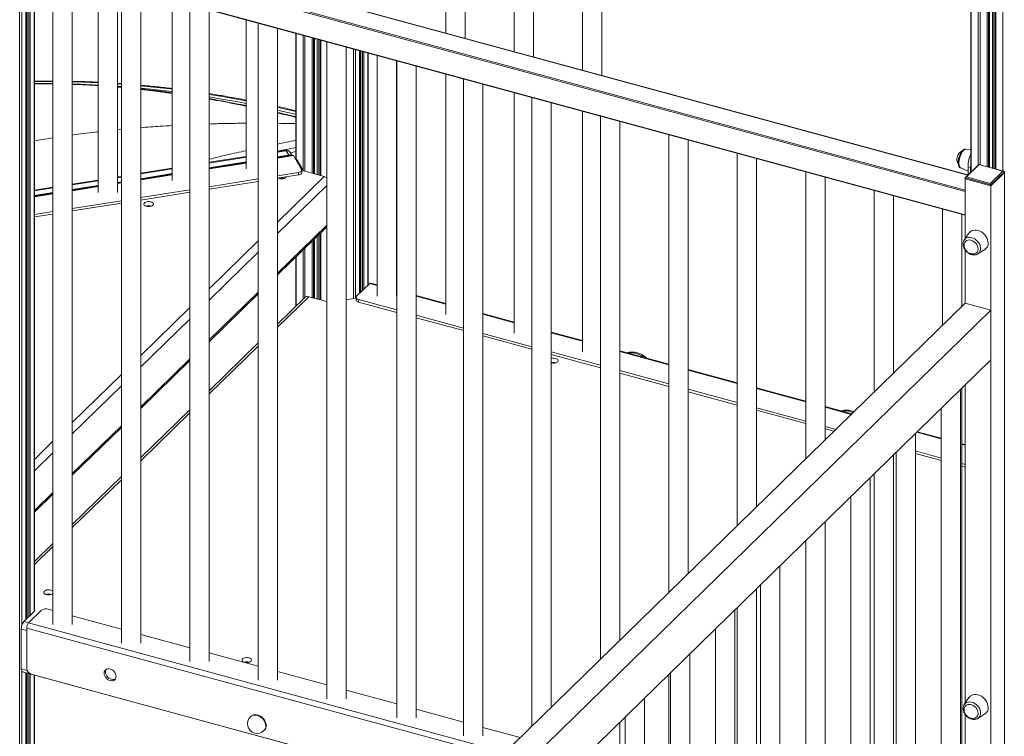
# Model space of a CAD drawing. Units: millimetres. Extents: x -11660 to 18423, y -2077 to 9633.
# Drawn here: x 6497 to 7515, y 1304 to 2045 of the extents above; entities that cross this region are included whole.
import ezdxf

# ---------------------------------------------------------------- set-up
doc = ezdxf.new("R2010")
doc.units = ezdxf.units.MM

msp = doc.modelspace()

# ---------------------------------------------------------------- linework, layer by layer
at = {"color": 8, "linetype": 'Continuous', "lineweight": 15}
for p, q in [((7513.1, 2639.5), (7513.1, 1888.4)), ((7505.7, 2595.5), (7505.7, 1890.4)), ((7503.7, 2575.3), (7503.7, 1890.9)), ((7502.2, 2555.2), (7502.2, 1891.3)), ((7498.2, 2505.2), (7498.2, 1892.4)), ((7499.2, 2509.7), (7499.2, 1892.1)), ((7496.9, 2501), (7496.9, 1892.8)), ((7480.3, 2490.7), (7480.3, 1887.5)), ((7487.5, 2491.9), (7487.5, 1894.5)), ((7489.5, 2492.4), (7489.5, 1894.8)), ((6496.5, 2233.5), (6496.5, 491.8)), ((7476.7, 1884), (6514.4, 2145.5)), ((7474, 1867), (6500.9, 2131.4)), ((6501.4, 2132.8), (7474, 1868.4)), ((6500.9, 2107.4), (7474, 1843)), ((6498.9, 2107.2), (6498.9, 1419.1)), ((6502.8, 2106.5), (6502.8, 1424.5)), ((6504.2, 2106.1), (6504.2, 1425.9)), ((6506.1, 2105.6), (6506.1, 1427.8)), ((6507.5, 2105.2), (6507.5, 1429.1)), ((6511.4, 2104.1), (6511.4, 1432.9)), ((6782.4, 2030.5), (6782.4, 1900.3)), ((6789.6, 2028.5), (6789.6, 1889.1)), ((6791.5, 2028), (6791.5, 1887.9)), ((6798.9, 2026), (6798.9, 1885.9)), ((6800.3, 2025.6), (6800.3, 1885.5)), ((6801.3, 2025.4), (6801.3, 1885.2)), ((6804.2, 2024.5), (6804.2, 1884.4)), ((6805.8, 2024.1), (6805.8, 1884)), ((6807.8, 2023.6), (6807.8, 1883.5)), ((6841.6, 2014.4), (6841.6, 1756.4)), ((6843.9, 2013.8), (6843.9, 1757.5)), ((6847.8, 2012.7), (6847.8, 1761.6)), ((6849.2, 2012.3), (6849.2, 1763)), ((6851.1, 2011.8), (6851.1, 1764.9)), ((6852.5, 2011.4), (6852.5, 1766.2)), ((6856.4, 2010.4), (6856.4, 1770)), ((6597.7, 1975.7), (6601.7, 1975.4)), ((6601.7, 1974.6), (6597.7, 1974.9)), ((6634.1, 1971.2), (6621.7, 1972.6)), ((6654.2, 1968.5), (6634.1, 1971.2)), ((6597.7, 1930.9), (6601.7, 1931.3)), ((6511.8, 1919.4), (6530.9, 1922.4)), ((6763.2, 1908.7), (6782.2, 1912.5)), ((6772, 1909.1), (6763.2, 1907.7)), ((6763.2, 1902.8), (6774.7, 1904.7)), ((6779.5, 1904.2), (6763.2, 1901.6)), ((6776.5, 1907.1), (6782.2, 1908.3)), ((6730.6, 1902.5), (6692.5, 1896.4)), ((6692.5, 1891.6), (6730.6, 1897.6)), ((6730.6, 1896.4), (6692.5, 1890.3)), ((6782.2, 1901.2), (6781.3, 1901)), ((6783.3, 1899.5), (6782.3, 1899.4)), ((6654.2, 1890.3), (6621.7, 1885.2)), ((6621.7, 1880.3), (6654.2, 1885.5)), ((6654.2, 1884.2), (6621.7, 1879.1)), ((6577.7, 1878.2), (6550.9, 1873.9)), ((6550.9, 1869), (6577.7, 1873.3)), ((6601.7, 1882), (6597.7, 1881.3)), ((6597.7, 1876.5), (6601.7, 1877.1)), ((6601.7, 1875.9), (6597.7, 1875.2)), ((6763.2, 1835.5), (6811.3, 1882.5)), ((6763.2, 1823.8), (6814, 1873.3)), ((6530.9, 1870.7), (6511.8, 1867.7)), ((6511.8, 1862.8), (6530.9, 1865.9)), ((6530.9, 1864.6), (6511.8, 1861.6)), ((6577.7, 1872.1), (6550.9, 1867.8)), ((6763.2, 1782.6), (6814, 1832.2)), ((6805.8, 1822.4), (6805.8, 1755.4)), ((6807.8, 1824.4), (6807.8, 1754.9)), ((6692.5, 1766.5), (6743.2, 1816)), ((6798.9, 1815.7), (6798.9, 1757.3)), ((6800.3, 1817.1), (6800.3, 1756.9)), ((6801.3, 1818), (6801.3, 1756.6)), ((6804.2, 1820.9), (6804.2, 1755.8)), ((6692.5, 1754.7), (6743.2, 1804.3)), ((6789.6, 1806.6), (6789.6, 1755.8)), ((6791.5, 1808.5), (6791.5, 1757.7)), ((6782.4, 1799.6), (6782.4, 1748.8)), ((6866.2, 1769.9), (6858.4, 1772)), ((6692.5, 1713.6), (6743.2, 1763.1)), ((6886.5, 1764.4), (6886.2, 1764.4)), ((6795.4, 1758.2), (6763.2, 1726.8)), ((6937, 1750.7), (6906.5, 1758.9)), ((6621.7, 1697.4), (6672.5, 1747)), ((6621.7, 1685.7), (6672.5, 1735.2)), ((7007.7, 1731.4), (6975.5, 1740.2)), ((7078.5, 1712.2), (7046.2, 1721)), ((6743.2, 1707.3), (6692.5, 1657.8)), ((7167.7, 1687.9), (7117, 1701.7)), ((6621.7, 1644.5), (6672.5, 1694.1)), ((7238.5, 1668.7), (7187.7, 1682.5)), ((6550.9, 1628.4), (6601.7, 1677.9)), ((6550.9, 1616.6), (6601.7, 1666.1)), ((7309.2, 1649.5), (7258.5, 1663.3)), ((7356.3, 1636.7), (7329.2, 1644)), ((6672.5, 1638.3), (6621.7, 1588.7)), ((6550.9, 1575.5), (6601.7, 1625)), ((6511.8, 1590.2), (6530.9, 1608.9)), ((7449.3, 1611.4), (7424, 1618.3)), ((7474, 1604.7), (7470.7, 1605.6)), ((6511.8, 1578.4), (6530.9, 1597.1)), ((6601.7, 1569.2), (6550.9, 1519.7)), ((6511.8, 1537.3), (6530.9, 1555.9)), ((6530.9, 1500.1), (6511.8, 1481.5)), ((6527, 1451.1), (6526.1, 1450.2)), ((6528.3, 1450.4), (6528.7, 1450.8)), ((6500.9, 1422.7), (6505.9, 1421.3)), ((6993.6, 1282.7), (6503.8, 1415.8)), ((6505.7, 1421.1), (6998.2, 1287.2)), ((6498.1, 1414.8), (6503.8, 1413.3)), ((6498.1, 1373.7), (6504.2, 1372)), ((6498.9, 1370.9), (6498.9, 493.2)), ((6502.8, 1369.7), (6502.8, 492.8)), ((6504.2, 1369.3), (6504.2, 492.5)), ((6506.1, 1368.8), (6506.1, 491.9)), ((6507.5, 1368.4), (6507.5, 491.6)), ((6511.4, 1367.4), (6511.4, 490.5))]:
    msp.add_line(p, q, dxfattribs=at)
at = {"color": 7, "linetype": 'Continuous', "lineweight": 15}
for p, q in [((7505.2, 2590.7), (7505.2, 1890.5)), ((7499.3, 1892.1), (7499.3, 2510.4)), ((7480.1, 2490.7), (7480.1, 1887.3)), ((6937, 2418.7), (6937, 2030.9)), ((6957, 2025.4), (6957, 2413.3)), ((7007.7, 2399.5), (7007.7, 2011.6)), ((7027.7, 2006.2), (7027.7, 2394)), ((7078.5, 2380.2), (7078.5, 1992.4)), ((7098.5, 1987), (7098.5, 2374.8)), ((7476.9, 1884.1), (6514.7, 2145.6)), ((6501.1, 2106.9), (7474, 1842.5)), ((6502.9, 1424.6), (6502.9, 2106.4)), ((6503.7, 2106.2), (6503.7, 1425.4)), ((6511.8, 1433.4), (6511.8, 2104)), ((6530.9, 2098.8), (6530.9, 1419.6)), ((6550.9, 1419.6), (6550.9, 2093.4)), ((6577.7, 2086.1), (6577.7, 1866.1)), ((6597.7, 1866.1), (6597.7, 2080.7)), ((6601.7, 2079.6), (6601.7, 1400.4)), ((6621.7, 1400.4), (6621.7, 2074.2)), ((6654.2, 2065.3), (6654.2, 1878.3)), ((6672.5, 2060.4), (6672.5, 1381.2)), ((6692.5, 1381.2), (6692.5, 2054.9)), ((6730.6, 2044.6), (6730.6, 1890.4)), ((6743.2, 2041.1), (6743.2, 1361.9)), ((6763.2, 1361.9), (6763.2, 2035.7)), ((6782.2, 2030.5), (6782.2, 1900.3)), ((6801.4, 1885.2), (6801.4, 2025.3)), ((6807.2, 2023.7), (6807.2, 1883.6)), ((6814, 2021.9), (6814, 1342.7)), ((6834, 1342.7), (6834, 2016.5)), ((6847.9, 1761.7), (6847.9, 2012.7)), ((6848.7, 2012.5), (6848.7, 1762.5)), ((6856.8, 1770.4), (6856.8, 2010.3)), ((6866.2, 2007.7), (6866.2, 1759)), ((6886.2, 1759), (6886.2, 2002.3)), ((6886.5, 2002.2), (6886.5, 1323)), ((6906.5, 1323), (6906.5, 1996.8)), ((6937, 1988.5), (6937, 1739.8)), ((6601.7, 1978.5), (6597.7, 1978.8)), ((6601.7, 1975), (6597.7, 1975.4)), ((6955.5, 1983.4), (6955.5, 1304.3)), ((6975.5, 1304.3), (6975.5, 1978)), ((6634.9, 1971.6), (6621.7, 1973)), ((7007.7, 1969.2), (7007.7, 1720.6)), ((7026.2, 1964.2), (7026.2, 1314.6)), ((7046.2, 1334.1), (7046.2, 1958.8)), ((7078.5, 1950), (7078.5, 1701.3)), ((7097, 1945), (7097, 1383.6)), ((7117, 1403.1), (7117, 1939.6)), ((7167.7, 1925.8), (7167.7, 1452.7)), ((7187.7, 1472.2), (7187.7, 1920.3)), ((6771.3, 1909.7), (6763.2, 1908.5)), ((6778.8, 1904.7), (6763.2, 1902.2)), ((6774.7, 1904.7), (6772, 1909.1)), ((6778, 1904.6), (6776.3, 1907.4)), ((6779.5, 1904.2), (6788, 1889.9)), ((7238.5, 1906.5), (7238.5, 1521.7)), ((7480.1, 1910.3), (7474.8, 1910.9)), ((6730.6, 1903.3), (6692.5, 1897.2)), ((6730.6, 1897), (6692.5, 1890.9)), ((6782.4, 1900.3), (6781.8, 1900.2)), ((6789.7, 1888.9), (6783.3, 1899.5)), ((7258.5, 1541.2), (7258.5, 1901.1)), ((7488.1, 1895.1), (7474.3, 1881.6)), ((7475.4, 1882.1), (7488.4, 1894.9)), ((7514, 1888.1), (7488.2, 1895.1)), ((7488.4, 1894.9), (7513.2, 1888.2)), ((6654.2, 1891.1), (6621.7, 1885.9)), ((6654.2, 1884.8), (6621.7, 1879.7)), ((6763.2, 1883.3), (6784.7, 1886.7)), ((6763.2, 1880.7), (6784.7, 1884.1)), ((6784.7, 1884.1), (6784.7, 1886.7)), ((6788.2, 1886.6), (6788.2, 1889.1)), ((6811.3, 1882.5), (6791.2, 1888)), ((7309.2, 1887.3), (7309.2, 1590.8)), ((7469.5, 1891.4), (7477.1, 1888)), ((7477.1, 1892.6), (7479.7, 1891.9)), ((7477.1, 1884.3), (7477.1, 1892.6)), ((7479.7, 1886.9), (7479.7, 1891.9)), ((7513.2, 1888.2), (7500.1, 1875.4)), ((7500.6, 1873.9), (7514.6, 1887.5)), ((7500.6, 1873), (7514.6, 1886.7)), ((7514.6, 1887.5), (7514.6, 1886.7)), ((7514.6, 1129.1), (7514.6, 1886.7)), ((6577.7, 1878.9), (6550.9, 1874.7)), ((6601.7, 1882.7), (6597.7, 1882.1)), ((6601.7, 1876.5), (6597.7, 1875.9)), ((6692.5, 1872), (6743.2, 1880.1)), ((6692.5, 1869.4), (6743.2, 1877.5)), ((6771.9, 1881.6), (6772.3, 1882.1)), ((7329.2, 1610.3), (7329.2, 1881.9)), ((7474, 1881.1), (7500.6, 1873.9)), ((7474, 1881.1), (7474, 1880.2)), ((7474, 1818.1), (7474, 1880.2)), ((7474, 1880.2), (7500.6, 1873)), ((7500.1, 1875.4), (7475.4, 1882.1)), ((7500.6, 1873.9), (7500.6, 1873)), ((6530.9, 1871.5), (6511.8, 1868.4)), ((6530.9, 1865.2), (6511.8, 1862.2)), ((6577.7, 1872.7), (6550.9, 1868.4)), ((6621.7, 1860.7), (6672.5, 1868.8)), ((6621.7, 1858.2), (6672.5, 1866.2)), ((7380, 1868.1), (7380, 1659.8)), ((7500.6, 1133), (7500.6, 1873)), ((6550.9, 1849.5), (6601.7, 1857.5)), ((6550.9, 1846.9), (6601.7, 1855)), ((7400, 1679.4), (7400, 1862.6)), ((6511.8, 1843.2), (6530.9, 1846.3)), ((6511.8, 1840.7), (6530.9, 1843.7)), ((7450.7, 1848.8), (7450.7, 1728.9)), ((7470.7, 1748.4), (7470.7, 1843.4)), ((6763.2, 1780.9), (6814, 1830.4)), ((6807.2, 1823.8), (6807.2, 1755)), ((7478, 1824), (7473.2, 1816.8)), ((6801.4, 1756.6), (6801.4, 1818.1)), ((7473, 1816.5), (7473.2, 1816.8)), ((7474, 1751.6), (7474, 1806.6)), ((7487.2, 1802.5), (7494.5, 1807.1)), ((6782.2, 1799.4), (6782.2, 1748.6)), ((6858.4, 1772), (6844.9, 1758.8)), ((6866.2, 1770.6), (6859.5, 1772.4)), ((6692.5, 1711.8), (6743.2, 1761.4)), ((6886.5, 1765.1), (6886.2, 1765.2)), ((6791.2, 1757.4), (6763.2, 1730.1)), ((6814, 1753.2), (6795.4, 1758.2)), ((6841.9, 1756.5), (6834, 1755.2)), ((6844.4, 1757.9), (6843.7, 1757.3)), ((6844.3, 1757.6), (6844.3, 1755)), ((6847, 1755.3), (6886.5, 1744.6)), ((6847, 1755.3), (6847, 1752.7)), ((6847, 1752.7), (6886.5, 1742)), ((6937, 1751.4), (6906.5, 1759.7)), ((6984, 1273.3), (7474, 1751.6)), ((7500.6, 1744.4), (7474, 1751.6)), ((7007.7, 1732.1), (6975.5, 1740.9)), ((7010.5, 1266.1), (7500.6, 1744.4)), ((7500.6, 1693), (7500.6, 1744.4)), ((6906.5, 1739.1), (6955.5, 1725.8)), ((6906.5, 1736.6), (6955.5, 1723.3)), ((7078.5, 1712.9), (7046.2, 1721.7)), ((6743.2, 1710.6), (6692.5, 1661)), ((6975.5, 1720.4), (7026.2, 1706.6)), ((6975.5, 1717.8), (7026.2, 1704)), ((7046.2, 1701.2), (7097, 1687.4)), ((7167.7, 1688.7), (7117, 1702.5)), ((6621.7, 1642.8), (6672.5, 1692.3)), ((7046.2, 1698.6), (7097, 1684.8)), ((7051.7, 1254.9), (7500.6, 1693)), ((7117, 1681.9), (7167.7, 1668.1)), ((7238.5, 1669.4), (7187.7, 1683.2)), ((7117, 1679.4), (7167.7, 1665.6)), ((7187.7, 1662.7), (7238.5, 1648.9)), ((7187.7, 1660.1), (7238.5, 1646.3)), ((7309.2, 1650.2), (7258.5, 1664)), ((7469.3, 1141.5), (7469.3, 1662.5)), ((7470.7, 1169.6), (7470.7, 1663.9)), ((7474, 1338), (7474, 1667.1)), ((6672.5, 1641.5), (6621.7, 1592)), ((7258.5, 1643.5), (7309.2, 1629.7)), ((7258.5, 1640.9), (7309.2, 1627.1)), ((7356.9, 1637.3), (7329.2, 1644.8)), ((7449.3, 1642.9), (7449.3, 1146.9)), ((6550.9, 1573.7), (6601.7, 1623.2)), ((7329.2, 1624.2), (7340.4, 1621.2)), ((7329.2, 1621.7), (7338.3, 1619.2)), ((7449.3, 1612.1), (7424.6, 1618.8)), ((7422.6, 1154.1), (7422.6, 1616.9)), ((7422.6, 1598.9), (7449.3, 1591.6)), ((7474, 1605.4), (7470.7, 1606.3)), ((7400, 1188.9), (7400, 1594.8)), ((7402.6, 1597.4), (7402.6, 1159.6)), ((7422.6, 1596.3), (7449.3, 1589)), ((7470.7, 1585.8), (7474, 1584.9)), ((7470.7, 1583.2), (7474, 1582.3)), ((6601.7, 1572.4), (6550.9, 1522.9)), ((7376, 1166.8), (7376, 1571.4)), ((7380, 1575.3), (7380, 1188.9)), ((6511.8, 1535.5), (6530.9, 1554.2)), ((7356, 1551.8), (7356, 1172.3)), ((7329.3, 1179.5), (7329.3, 1525.8)), ((6530.9, 1503.4), (6511.8, 1484.7)), ((7309.2, 1506.2), (7309.2, 1208.1)), ((7309.3, 1506.3), (7309.3, 1184.9)), ((7282.6, 1192.2), (7282.6, 1480.3)), ((7258.5, 1227.3), (7258.5, 1456.7)), ((7262.6, 1460.7), (7262.6, 1197.6)), ((7238.5, 1437.2), (7238.5, 1227.3)), ((6511.5, 1433.1), (6500.9, 1422.7)), ((6505.7, 1421.1), (6519.2, 1434.3)), ((6530.9, 1434), (6526, 1435.3)), ((6601.7, 1414.8), (6550.9, 1428.6)), ((7235.9, 1204.9), (7235.9, 1434.7)), ((6503.8, 1373.8), (6503.8, 1415.8)), ((7215.9, 1415.2), (7215.9, 1210.3)), ((6498.1, 1414.8), (6498.1, 1373.7)), ((6672.5, 1395.5), (6621.7, 1409.3)), ((6743.2, 1376.3), (6692.5, 1390.1)), ((7189.3, 1217.6), (7189.3, 1389.2)), ((6499.4, 1370.6), (6950.9, 1247.9)), ((6502.9, 492.8), (6502.9, 1369.7)), ((6503.7, 1369.4), (6503.7, 492.6)), ((6950.9, 1248), (6508.2, 1368.3)), ((6511.8, 490.4), (6511.8, 1367.2)), ((6814, 1357.1), (6763.2, 1370.9)), ((7167.7, 1368.1), (7167.7, 1246.6)), ((7169.3, 1369.6), (7169.3, 1223)), ((6886.5, 1337.4), (6834, 1351.6)), ((7478, 1344), (7473.2, 1336.8)), ((7142.6, 1230.2), (7142.6, 1343.6)), ((7473, 1336.5), (7473.2, 1336.8)), ((6735.6, 1324.6), (6735.1, 1324.2)), ((6955.5, 1318.6), (6906.5, 1331.9)), ((7122.6, 1324.1), (7122.6, 1235.7)), ((7474, 1140.2), (7474, 1326.6)), ((7487.2, 1322.5), (7494.5, 1327.1)), ((7117, 1265.8), (7117, 1318.6)), ((6749.1, 1309.9), (6749.6, 1310.3)), ((7014.1, 1302.7), (6975.5, 1313.2))]:
    msp.add_line(p, q, dxfattribs=at)
at = {"color": 8, "linetype": 'Continuous', "lineweight": 15, "flags": 128}
for points in [[(6530.9, 1980.6), (6525.7, 1980.6), (6511.8, 1980.5)], [(6577.7, 1979.4), (6561.6, 1980), (6550.9, 1980.3)], [(6550.9, 1978), (6559.3, 1977.8), (6577.4, 1977), (6577.7, 1977)], [(6601.7, 1977.9), (6597.9, 1978.2), (6597.7, 1978.2)], [(6654.2, 1972.8), (6652.7, 1973), (6634.4, 1975), (6621.7, 1976.3)], [(6621.7, 1973.8), (6632.1, 1972.7), (6650.4, 1970.7), (6654.2, 1970.2)], [(6730.6, 1960.8), (6726.5, 1961.5), (6708, 1964.9), (6692.5, 1967.4)], [(6692.5, 1964.8), (6705.7, 1962.6), (6724.2, 1959.3), (6730.6, 1958)], [(6782.2, 1949.7), (6782.2, 1949.7), (6763.6, 1953.9), (6763.2, 1954)], [(6763.2, 1951.2), (6779.8, 1947.4), (6782.2, 1946.8)], [(6774.7, 1904.7), (6775, 1904.1), (6775, 1904.1)], [(7474.8, 1910.9), (7474.6, 1910.9), (7473.7, 1910.7), (7472.8, 1910.1), (7471.9, 1909.2), (7471.1, 1908), (7470.2, 1906.6), (7469.5, 1904.9), (7468.8, 1903.2), (7468.3, 1901.3), (7467.9, 1899.4), (7467.7, 1897.6), (7467.7, 1895.9), (7467.8, 1894.4), (7468.2, 1893.2), (7468.6, 1892.2), (7469.2, 1891.6), (7469.5, 1891.4)], [(7473.2, 1816.8), (7473.6, 1817.3), (7474.6, 1818.3), (7475.9, 1819), (7477.4, 1819.5), (7479, 1819.6), (7480.7, 1819.3), (7482.4, 1818.8), (7484, 1818), (7485.6, 1816.9), (7487, 1815.5), (7488.1, 1814), (7489.1, 1812.4), (7489.7, 1810.7), (7490, 1808.9), (7490, 1807.3), (7489.7, 1805.8), (7489.1, 1804.4), (7488.1, 1803.3), (7487.2, 1802.5)], [(7473.2, 1336.8), (7473.6, 1337.3), (7474.6, 1338.3), (7475.9, 1339), (7477.4, 1339.4), (7479, 1339.6), (7480.7, 1339.3), (7482.4, 1338.8), (7484, 1337.9), (7485.6, 1336.8), (7487, 1335.5), (7488.1, 1334), (7489.1, 1332.4), (7489.7, 1330.6), (7490, 1328.9), (7490, 1327.3), (7489.7, 1325.8), (7489.1, 1324.4), (7488.1, 1323.3), (7487.2, 1322.5)], [(6751, 1314.6), (6750.8, 1316.3), (6750.3, 1318), (6749.6, 1319.6), (6748.5, 1321.2), (6747.3, 1322.6), (6745.8, 1323.8), (6744.2, 1324.8), (6742.5, 1325.5), (6740.9, 1325.9), (6739.2, 1325.9), (6737.7, 1325.7), (6736.3, 1325.1), (6735.2, 1324.2), (6735.1, 1324.2)]]:
    msp.add_lwpolyline(points, dxfattribs=at)
at = {"color": 7, "linetype": 'Continuous', "lineweight": 15, "flags": 128}
for points in [[(6784.7, 1886.7), (6785.6, 1886.9), (6786.4, 1887.2), (6787.1, 1887.5), (6787.7, 1887.9), (6788, 1888.4), (6788.2, 1888.9), (6788.2, 1889.4), (6788, 1889.9)], [(6788.2, 1886.6), (6788.2, 1886.3), (6788, 1885.8), (6787.7, 1885.4), (6787.1, 1884.9), (6786.4, 1884.6), (6785.6, 1884.3), (6784.7, 1884.1)], [(6634.3, 1852.9), (6634.8, 1853.5), (6634.9, 1854.2), (6634.6, 1854.9), (6634, 1855.5), (6633.1, 1856.1), (6631.9, 1856.4), (6630.6, 1856.6), (6629.3, 1856.6), (6627.9, 1856.4), (6626.8, 1856.1), (6625.8, 1855.6), (6625.2, 1854.9), (6624.9, 1854.3), (6625, 1853.6), (6625.4, 1852.9), (6626.2, 1852.3), (6627.3, 1851.9), (6628.5, 1851.6), (6629.9, 1851.5), (6631.2, 1851.6), (6632.5, 1851.9), (6633.5, 1852.3), (6634.3, 1852.9)], [(7497.9, 1813.7), (7497.7, 1815.5), (7497.3, 1817.4), (7496.5, 1819.2), (7495.4, 1821), (7494.1, 1822.6), (7492.6, 1824.1), (7490.9, 1825.3), (7489.1, 1826.2), (7487.3, 1826.9), (7485.5, 1827.2), (7483.7, 1827.2), (7482, 1826.9), (7480.5, 1826.3), (7479.2, 1825.4), (7478.1, 1824.2), (7478, 1824)], [(7487.5, 1807.8), (7487.3, 1809.3), (7486.9, 1810.8), (7486.1, 1812.3), (7485.1, 1813.6), (7483.9, 1814.8), (7482.5, 1815.8), (7481, 1816.5), (7479.5, 1816.9), (7478.1, 1817), (7476.7, 1816.8), (7475.5, 1816.3), (7474.5, 1815.5), (7473.7, 1814.4), (7473.2, 1813.1), (7473.1, 1811.9)], [(7487.2, 1802.5), (7487, 1802.4), (7486.9, 1802.4)], [(6844.9, 1758.8), (6844.5, 1758.3), (6844.3, 1757.8), (6844.4, 1757.3), (6844.5, 1756.8), (6844.9, 1756.4), (6845.5, 1755.9), (6846.2, 1755.6), (6847, 1755.3)], [(6847, 1752.7), (6846.2, 1753), (6845.5, 1753.4), (6844.9, 1753.8), (6844.5, 1754.3), (6844.4, 1754.8), (6844.3, 1755)], [(7052.8, 1691), (7053.3, 1691.6), (7053.4, 1692.3), (7053.1, 1693), (7052.5, 1693.6), (7051.6, 1694.2), (7050.4, 1694.5), (7049.1, 1694.7), (7047.8, 1694.7), (7046.4, 1694.5), (7046.2, 1694.5)], [(6530.9, 1454), (6530.6, 1454.3), (6529.7, 1454.8), (6528.6, 1455.1), (6527.2, 1455.3), (6525.9, 1455.3), (6524.6, 1455.2), (6523.4, 1454.8), (6522.5, 1454.3), (6521.8, 1453.7), (6521.5, 1453), (6521.6, 1452.3), (6522.1, 1451.6), (6522.8, 1451), (6523.9, 1450.6), (6525.1, 1450.3), (6526.5, 1450.2), (6527.8, 1450.3), (6529.1, 1450.6), (6530.2, 1451), (6530.9, 1451.6), (6530.9, 1451.6)], [(6735.8, 1381.6), (6736.3, 1382.2), (6736.4, 1382.9), (6736.1, 1383.6), (6735.5, 1384.2), (6734.6, 1384.8), (6733.4, 1385.1), (6732.1, 1385.3), (6730.7, 1385.3), (6729.4, 1385.1), (6728.3, 1384.8), (6727.3, 1384.3), (6726.7, 1383.7), (6726.4, 1383), (6726.5, 1382.3), (6726.9, 1381.6), (6727.7, 1381), (6728.8, 1380.6), (6730, 1380.3), (6731.3, 1380.2), (6732.7, 1380.3), (6734, 1380.6), (6735, 1381), (6735.8, 1381.6)], [(6596.2, 1365.8), (6596.1, 1367.2), (6595.6, 1368.6), (6594.9, 1369.9), (6593.9, 1371.2), (6592.7, 1372.2), (6591.4, 1373), (6590, 1373.5), (6588.7, 1373.7), (6587.3, 1373.7), (6586.2, 1373.3), (6585.2, 1372.6), (6584.5, 1371.6), (6584, 1370.5), (6583.8, 1369.2), (6584, 1367.8), (6584.5, 1366.4), (6585.2, 1365.1), (6586.2, 1363.9), (6587.3, 1362.8), (6588.7, 1362), (6590, 1361.5), (6591.4, 1361.3), (6592.7, 1361.4), (6593.9, 1361.8), (6594.9, 1362.5), (6595.6, 1363.4), (6596.1, 1364.5), (6596.2, 1365.8)], [(6585.9, 1373.1), (6585.9, 1373), (6585.4, 1371.9), (6585.2, 1370.6), (6585.4, 1369.2), (6585.9, 1367.8), (6586.6, 1366.5), (6587.6, 1365.2), (6588.7, 1364.2), (6590.1, 1363.4), (6591.4, 1362.9), (6592.8, 1362.7), (6594.1, 1362.8), (6595.3, 1363.1), (6595.5, 1363.3)], [(7497.9, 1333.7), (7497.7, 1335.5), (7497.3, 1337.4), (7496.5, 1339.2), (7495.4, 1341), (7494.1, 1342.6), (7492.6, 1344), (7490.9, 1345.3), (7489.1, 1346.2), (7487.3, 1346.9), (7485.5, 1347.2), (7483.7, 1347.2), (7482, 1346.9), (7480.5, 1346.3), (7479.2, 1345.4), (7478.1, 1344.2), (7478, 1344)], [(7487.5, 1327.8), (7487.3, 1329.3), (7486.9, 1330.8), (7486.1, 1332.3), (7485.1, 1333.6), (7483.9, 1334.8), (7482.5, 1335.8), (7481, 1336.5), (7479.5, 1336.9), (7478.1, 1337), (7476.7, 1336.8), (7475.5, 1336.3), (7474.5, 1335.4), (7473.7, 1334.4), (7473.2, 1333.1), (7473.1, 1331.9)], [(6751.4, 1315.1), (6751.3, 1316.7), (6750.8, 1318.4), (6750, 1320.1), (6749, 1321.7), (6747.7, 1323.1), (6746.3, 1324.3), (6744.7, 1325.2), (6743, 1325.9), (6741.3, 1326.3), (6739.7, 1326.4), (6738.2, 1326.1), (6736.8, 1325.5), (6735.6, 1324.7), (6735.6, 1324.6)], [(7487.2, 1322.5), (7487, 1322.4), (7486.9, 1322.3)]]:
    msp.add_lwpolyline(points, dxfattribs=at)
at = {"color": 7, "linetype": 'Continuous', "lineweight": 15}
for centre, radius, start, end in [((6772, 1904.8), 5, 30.9757, 99.0475), ((6778.7, 1903.9), 0.778, 18.6482, 82.022), ((7474.6, 1900.5), 9.15, 116.247, 213.3703), ((7512.6, 1891.9), 35.5, 155.9355, 178.8476), ((6782.2, 1899.1), 1.17, 18.6482, 82.022), ((7510.5, 1891.7), 30.8, 170.4244, 179.5605), ((6791.6, 1890.3), 2.42, 217.3183, 259.0171), ((6767.4, 1887.8), 7.67, 244.8508, 305.7772), ((6767.5, 1872.1), 8.91, 71.8737, 108.1263), ((6809.4, 1875.6), 7.15, 49.8885, 74.136), ((6629.9, 1843.5), 8.91, 71.8737, 108.1263), ((7490.3, 1813.4), 7.59, 303.3988, 2.1707), ((7482.2, 1811.7), 9.15, 178.3531, 254.7955), ((7482.2, 1811.7), 9.15, 254.7955, 270.2569), ((7482.4, 1807.6), 5.11, 268.5081, 2.191), ((6859.3, 1771.4), 1.08, 80.7318, 143.9675), ((6794, 1754.2), 4.29, 71.5838, 131.3262), ((6841.6, 1759.8), 3.32, 276.303, 309.97), ((7048.4, 1697.2), 7.62, 253.5645, 305.6479), ((7048.4, 1681.5), 9.02, 72.0445, 103.8905), ((6526.5, 1442.2), 8.91, 71.8737, 108.1263), ((6523.7, 1428), 7.71, 72.696, 125.3989), ((6511, 1433.8), 0.918, 308.9209, 22.8676), ((6510.4, 1414.9), 12.3, 140.5129, 180.3434), ((6512, 1415.9), 8.18, 140.5129, 180.3434), ((6731.4, 1372.2), 8.91, 71.8737, 108.1263), ((6501.1, 1373.1), 3.06, 169.3516, 234.3744), ((6509.9, 1374.2), 6.07, 183.3916, 254.3338), ((7490.3, 1333.4), 7.59, 303.3988, 2.1707), ((6742.1, 1317), 10, 134.305, 254.7955), ((7482.2, 1331.6), 9.15, 178.3531, 254.7955), ((7482.4, 1327.6), 5.11, 268.5081, 2.191), ((6745, 1314.9), 6.47, 315.4012, 1.8646), ((7482.2, 1331.6), 9.15, 254.7955, 270.2569), ((6742.1, 1317), 10, 254.7955, 314.305)]:
    msp.add_arc(centre, radius, start, end, dxfattribs=at)
at = {"color": 8, "linetype": 'Continuous', "lineweight": 15}
for centre, radius, start, end in [((6771.1, 1908.8), 0.972, 18.6482, 82.022), ((6772.9, 1905.1), 4.1, 33.9698, 102.4806), ((6775.5, 1900), 4.78, 69.4562, 99.8384), ((7128.6, 1680.4), 20, 50.1992, 99.3918), ((7349.9, 1622.2), 18.2, 63.2815, 100.749), ((6744.5, 1314.4), 6.47, 315.4012, 1.8646)]:
    msp.add_arc(centre, radius, start, end, dxfattribs=at)
at = {"color": 7, "linetype": 'Continuous', "lineweight": 15}
for centre, major_axis, ratio, start_param, end_param in [((7488.4, 1894), (-0.29, 1.1), 0.276616, 5.529598, 6.440016), ((7513.2, 1887.3), (1.33, 0.35), 0.609236, 6.126354, 7.697151), ((7475.4, 1881.3), (1.33, 0.35), 0.609236, 1.413965, 2.984762), ((7500.1, 1874.5), (-0.29, 1.1), 0.276616, 3.958802, 5.529598)]:
    msp.add_ellipse(centre, major_axis=major_axis, ratio=ratio, start_param=start_param, end_param=end_param, dxfattribs=at)
for points, knots in [([(6530.9, 1981.1), (6527.1, 1981.2), (6520.7, 1981.2), (6514.4, 1981.1), (6511.8, 1981)], [0, 0, 0, 0, 0.595488, 1, 1, 1, 1]), ([(6530.9, 1978.6), (6526.8, 1978.6), (6520.4, 1978.7), (6514.1, 1978.5), (6511.8, 1978.5)], [0, 0, 0, 0, 0.643126, 1, 1, 1, 1]), ([(6577.7, 1979.9), (6575.2, 1980.1), (6566.9, 1980.5), (6558, 1980.8), (6551.7, 1980.9), (6550.9, 1980.9)], [0, 0, 0, 0, 0.286321, 0.917817, 1, 1, 1, 1]), ([(6577.7, 1976.9), (6576.8, 1977), (6572.6, 1977.2), (6565, 1977.6), (6557.1, 1978), (6552.3, 1978.1), (6550.9, 1978.2)], [0, 0, 0, 0, 0.10681, 0.461077, 0.851005, 1, 1, 1, 1]), ([(6654.2, 1973.5), (6648.9, 1974.1), (6638, 1975.4), (6627.2, 1976.4), (6621.7, 1976.9)], [0, 0, 0, 0, 0.488957, 1, 1, 1, 1]), ([(6654.2, 1969), (6652.5, 1969.2), (6646, 1970.2), (6639.6, 1971), (6634.9, 1971.6)], [0, 0, 0, 0, 0.262172, 1, 1, 1, 1]), ([(6730.6, 1961.5), (6728.6, 1961.9), (6720.8, 1963.4), (6708.1, 1965.7), (6697.4, 1967.4), (6692.5, 1968.2)], [0, 0, 0, 0, 0.157826, 0.611818, 1, 1, 1, 1]), ([(6730.6, 1955.8), (6729.5, 1956), (6726.2, 1956.7), (6720.5, 1957.8), (6713.1, 1959.2), (6704.9, 1960.8), (6697.9, 1962.1), (6693.6, 1962.8), (6692.5, 1963)], [0, 0, 0, 0, 0.088449, 0.259919, 0.448722, 0.663444, 0.906356, 1, 1, 1, 1]), ([(6782.2, 1950.5), (6780.4, 1950.9), (6774, 1952.5), (6767.7, 1953.9), (6763.2, 1954.8)], [0, 0, 0, 0, 0.290525, 1, 1, 1, 1]), ([(6782.2, 1944.3), (6781.1, 1944.5), (6777.2, 1945.5), (6770.9, 1947), (6765.6, 1948.2), (6763.2, 1948.7)], [0, 0, 0, 0, 0.167251, 0.619599, 1, 1, 1, 1]), ([(7469.5, 1907), (7469.4, 1906.8), (7469, 1906.1), (7468.4, 1904.8), (7467.8, 1903.1), (7467.3, 1901.4), (7467, 1899.7), (7466.9, 1898), (7466.9, 1896.4), (7467.1, 1894.9), (7467.4, 1893.7), (7468, 1892.6), (7468.7, 1891.8), (7469.2, 1891.5), (7469.5, 1891.4)], [0, 0, 0, 0, 0.047904, 0.139172, 0.229381, 0.319091, 0.408916, 0.499302, 0.591016, 0.685147, 0.783161, 0.864139, 0.936242, 1, 1, 1, 1]), ([(7474.8, 1910.9), (7474.6, 1910.9), (7474, 1910.9), (7473.1, 1910.7), (7472.2, 1910.2), (7471.3, 1909.5), (7470.4, 1908.5), (7469.8, 1907.6), (7469.5, 1907.1), (7469.5, 1907)], [0, 0, 0, 0, 0.109018, 0.257114, 0.413708, 0.589156, 0.785489, 0.976488, 1, 1, 1, 1]), ([(7473, 1816.5), (7472.9, 1816.2), (7472.5, 1815.5), (7472.1, 1814.2), (7472, 1812.7), (7472.1, 1811.1), (7472.5, 1809.5), (7473.2, 1807.9), (7474.2, 1806.3), (7475.3, 1805), (7476.7, 1803.8), (7478.2, 1802.8), (7479.8, 1802), (7481.4, 1801.5), (7483.1, 1801.4), (7484.7, 1801.5), (7486, 1801.9), (7486.6, 1802.2), (7486.9, 1802.4)], [0, 0, 0, 0, 0.040201, 0.103133, 0.166863, 0.231626, 0.297316, 0.363641, 0.430321, 0.497185, 0.5642, 0.631396, 0.698802, 0.766383, 0.833921, 0.901015, 0.967157, 1, 1, 1, 1]), ([(7144.6, 1694.9), (7144.4, 1695.2), (7143.5, 1696.1), (7141.8, 1697.3), (7139.7, 1698.7), (7137.4, 1699.7), (7135, 1700.5), (7132.6, 1701), (7130.3, 1701.2), (7127.9, 1701.1), (7126.1, 1700.8), (7125.2, 1700.4), (7124.9, 1700.3)], [0, 0, 0, 0, 0.051653, 0.165023, 0.278698, 0.392688, 0.506877, 0.621008, 0.734671, 0.847345, 0.958528, 1, 1, 1, 1]), ([(7359, 1639.4), (7358.8, 1639.4), (7357.9, 1639.9), (7356.1, 1640.4), (7353.8, 1641), (7351.4, 1641.1), (7349, 1641), (7347.2, 1640.7), (7346.3, 1640.3), (7346, 1640.2)], [0, 0, 0, 0, 0.0417233, 0.2219012, 0.4019892, 0.5813377, 0.7591261, 0.9345617, 1, 1, 1, 1]), ([(7473, 1336.4), (7472.9, 1336.2), (7472.5, 1335.5), (7472.1, 1334.2), (7472, 1332.7), (7472.1, 1331.1), (7472.5, 1329.4), (7473.2, 1327.8), (7474.2, 1326.3), (7475.3, 1324.9), (7476.7, 1323.7), (7478.2, 1322.7), (7479.8, 1322), (7481.4, 1321.5), (7483.1, 1321.3), (7484.7, 1321.5), (7486, 1321.8), (7486.6, 1322.2), (7486.9, 1322.4)], [0, 0, 0, 0, 0.0402006, 0.1031329, 0.1668631, 0.2316263, 0.2973157, 0.3636406, 0.4303214, 0.4971853, 0.5642004, 0.6313963, 0.6988023, 0.7663826, 0.8339211, 0.901015, 0.9671572, 1, 1, 1, 1])]:
    msp.add_open_spline(points, degree=3, knots=knots, dxfattribs=at)
at = {"color": 8, "linetype": 'Continuous', "lineweight": 15}
for points, knots in [([(6530.9, 1978.2), (6525.4, 1978.3), (6519, 1978.4), (6512.7, 1978.2), (6511.8, 1978.2)], [0, 0, 0, 0, 0.859223, 1, 1, 1, 1]), ([(6577.7, 1976.4), (6573.4, 1976.7), (6564.5, 1977.4), (6555.6, 1977.6), (6550.9, 1977.7)], [0, 0, 0, 0, 0.478725, 1, 1, 1, 1]), ([(6634.1, 1971.2), (6634.3, 1971.4), (6634.6, 1971.6), (6634.8, 1971.5), (6634.9, 1971.5)], [0, 0, 0, 0, 0.716081, 1, 1, 1, 1]), ([(6730.6, 1955.2), (6727.8, 1955.8), (6715.1, 1958.5), (6702.4, 1960.9), (6692.5, 1962.5), (6692.5, 1962.5)], [0, 0, 0, 0, 0.222073, 0.99326, 1, 1, 1, 1]), ([(6782.2, 1943.7), (6781.8, 1943.8), (6775.5, 1945.4), (6769.2, 1946.8), (6763.2, 1948.1)], [0, 0, 0, 0, 0.0595135, 1, 1, 1, 1]), ([(6621.7, 1933), (6628.4, 1933.5), (6639.2, 1934.5), (6650.1, 1935), (6654.2, 1935.2)], [0, 0, 0, 0, 0.623259, 1, 1, 1, 1]), ([(6692.5, 1936.8), (6697.7, 1937), (6710.4, 1937.5), (6723.1, 1937.5), (6730.6, 1937.6)], [0, 0, 0, 0, 0.410345, 1, 1, 1, 1]), ([(6763.2, 1937.5), (6767.9, 1937.5), (6774.2, 1937.4), (6780.5, 1937.2), (6782.2, 1937.2)], [0, 0, 0, 0, 0.736783, 1, 1, 1, 1]), ([(6550.9, 1925.4), (6558.9, 1926.5), (6567.8, 1927.8), (6576.8, 1928.7), (6577.7, 1928.8)], [0, 0, 0, 0, 0.895149, 1, 1, 1, 1]), ([(6763.2, 1916.1), (6769.4, 1917.4), (6775.7, 1918.7), (6782.1, 1919.8), (6782.2, 1919.8)], [0, 0, 0, 0, 0.9805906, 1, 1, 1, 1]), ([(6692.5, 1900.4), (6698.6, 1901.9), (6711.3, 1905.1), (6724.1, 1907.8), (6730.6, 1909.2)], [0, 0, 0, 0, 0.486435, 1, 1, 1, 1])]:
    msp.add_open_spline(points, degree=3, knots=knots, dxfattribs=at)

doc.saveas('drawing.dxf')
